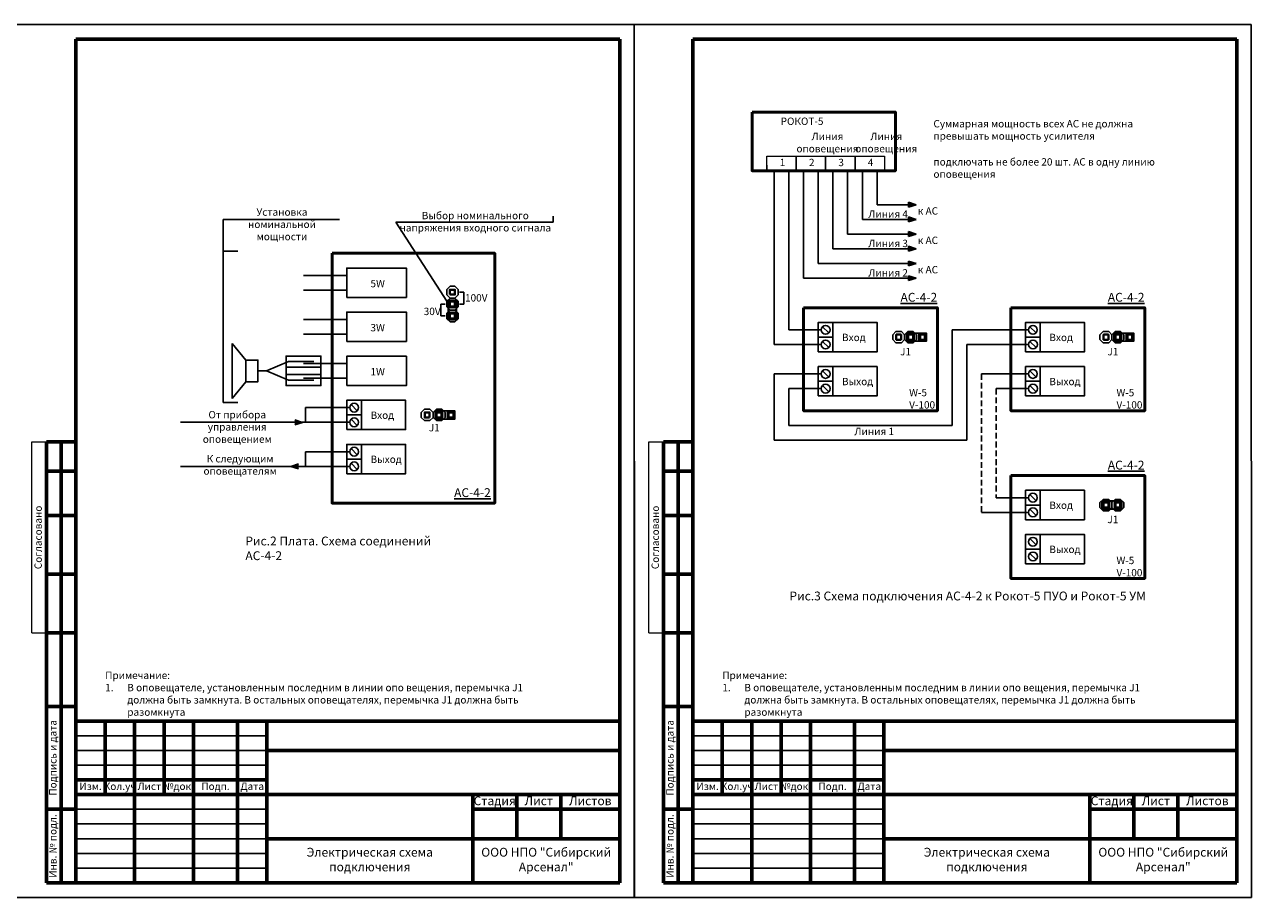
# Model space of a CAD drawing. Units: millimetres. Extents: x 1607 to 2237, y 1332 to 1629.
# Drawn here: x 1819 to 2237, y 1332 to 1629 of the extents above; entities that cross this region are included whole.
import ezdxf

# ---------------------------------------------------------------- set-up
doc = ezdxf.new("R2010")
doc.units = ezdxf.units.MM
doc.linetypes.add('JIS_02_2.0', pattern=[3, 2, -1])
doc.layers.add('Рамка', color=7, linetype='Continuous', lineweight=25)
doc.layers.add('Схема подключения', color=7, linetype='Continuous')
doc.styles.add('ISOCPEUR', font='isocpeur.ttf', dxfattribs={"height": 250})
doc.styles.get("Standard").update_dxf_attribs({"font": 'arial.ttf'})
doc.styles.add('Чертежный размер', font='isocpeur.ttf', dxfattribs={"height": 250})

# ---------------------------------------------------------------- blocks, each defined once
blk = doc.blocks.new('*T23')
at = {"layer": 'Рамка', "color": 0, "linetype": 'ByBlock', "lineweight": 60, "transparency": 16777216}
for p, q in [((0, 0), (0, 85)), ((0, 85), (10, 85)), ((5, 0), (5, 85)), ((0, 60), (10, 60)), ((0, 25), (10, 25)), ((0, 0), (10, 0))]:
    blk.add_line(p, q, dxfattribs=at)
at = {"layer": 'Рамка', "color": 0, "linetype": 'ByBlock', "lineweight": 0, "transparency": 16777216}
blk.add_line((10, 0), (10, 85), dxfattribs=at)
at = {"layer": 'Рамка', "color": 0, "transparency": 16777216, "char_height": 2.5, "attachment_point": 5, "rotation": 90, "style": 'ISOCPEUR'}
for s, insert, width in [('Подпись и дата', (2.5, 42.5), 35), ('Инв. № подл.', (2.5, 12.5), 25)]:
    blk.add_mtext(s, dxfattribs=dict(at, insert=insert, width=width))
blk = doc.blocks.new('*T24')
at = {"layer": 'Defpoints', "color": 8, "linetype": 'ByBlock', "lineweight": 0, "transparency": 16777216}
for p, q in [((0, 0), (0, 65)), ((0, 65), (5, 65)), ((0, 0), (5, 0))]:
    blk.add_line(p, q, dxfattribs=at)
at = {"layer": 'Рамка', "color": 0, "linetype": 'ByBlock', "lineweight": 60, "transparency": 16777216}
for p, q in [((5, 0), (5, 65)), ((5, 65), (15, 65)), ((10, 0), (10, 65)), ((5, 55), (15, 55)), ((5, 40), (15, 40)), ((5, 20), (15, 20)), ((5, 0), (15, 0))]:
    blk.add_line(p, q, dxfattribs=at)
at = {"layer": 'Рамка', "color": 0, "linetype": 'ByBlock', "lineweight": 0, "transparency": 16777216}
blk.add_line((15, 0), (15, 65), dxfattribs=at)
at = {"layer": 'Рамка', "color": 0, "transparency": 16777216, "insert": (2.5, 32.5), "char_height": 2.5, "width": 65, "attachment_point": 5, "rotation": 90, "style": 'ISOCPEUR'}
blk.add_mtext('Согласовано', dxfattribs=at)
blk = doc.blocks.new('*T25')
at = {"layer": 'Рамка', "color": 0, "linetype": 'ByBlock', "lineweight": 60, "transparency": 16777216}
for p, q in [((0, 0), (185, 0)), ((0, 0), (0, -55)), ((10, 0), (10, -25)), ((20, 0), (20, -55)), ((30, 0), (30, -25)), ((40, 0), (40, -55)), ((55, 0), (55, -55)), ((65, 0), (65, -55)), ((65, -10), (185, -10)), ((0, -20), (65, -20)), ((0, -25), (185, -25)), ((135, -25), (135, -55)), ((150, -25), (150, -40)), ((165, -25), (165, -40)), ((135, -30), (185, -30)), ((65, -40), (185, -40))]:
    blk.add_line(p, q, dxfattribs=at)
at = {"layer": 'Рамка', "color": 0, "linetype": 'ByBlock', "lineweight": -2, "transparency": 16777216}
for p, q in [((185, 0), (185, -55)), ((0, -5), (65, -5)), ((0, -10), (65, -10)), ((0, -15), (65, -15)), ((0, -30), (65, -30)), ((0, -35), (65, -35)), ((0, -40), (65, -40)), ((0, -45), (65, -45)), ((0, -50), (65, -50)), ((0, -55), (185, -55))]:
    blk.add_line(p, q, dxfattribs=at)
at = {"layer": 'Рамка', "color": 0, "transparency": 16777216, "attachment_point": 5, "style": 'ISOCPEUR'}
for s, insert, char_height, width in [('Изм.', (5, -22.5), 2.5, 10), ('Кол.уч', (15, -22.5), 2.5, 10), ('Лист', (25, -22.5), 2.5, 10), ('№док.', (35, -22.5), 2.5, 10), ('Подп.', (47.5, -22.5), 2.5, 15), ('Дата', (60, -22.5), 2.5, 10), ('Стадия', (142.5, -27.5), 3, 15), ('Лист', (157.5, -27.5), 3, 15), ('Листов', (175, -27.5), 3, 20), ('Электрическая схема подключения', (100, -47.5), 3, 70), ('ООО НПО "Сибирский Арсенал" ', (160, -47.5), 3, 50)]:
    blk.add_mtext(s, dxfattribs=dict(at, insert=insert, char_height=char_height, width=width))
blk = doc.blocks.new('*T26')
at = {"layer": 'Рамка', "color": 0, "linetype": 'ByBlock', "lineweight": 60, "transparency": 16777216}
for p, q in [((0, 0), (0, 85)), ((0, 85), (10, 85)), ((5, 0), (5, 85)), ((0, 60), (10, 60)), ((0, 25), (10, 25)), ((0, 0), (10, 0))]:
    blk.add_line(p, q, dxfattribs=at)
at = {"layer": 'Рамка', "color": 0, "linetype": 'ByBlock', "lineweight": 0, "transparency": 16777216}
blk.add_line((10, 0), (10, 85), dxfattribs=at)
at = {"layer": 'Рамка', "color": 0, "transparency": 16777216, "char_height": 2.5, "attachment_point": 5, "rotation": 90, "style": 'ISOCPEUR'}
for s, insert, width in [('Подпись и дата', (2.5, 42.5), 35), ('Инв. № подл.', (2.5, 12.5), 25)]:
    blk.add_mtext(s, dxfattribs=dict(at, insert=insert, width=width))
blk = doc.blocks.new('*T27')
at = {"layer": 'Defpoints', "color": 8, "linetype": 'ByBlock', "lineweight": 0, "transparency": 16777216}
for p, q in [((0, 0), (0, 65)), ((0, 65), (5, 65)), ((0, 0), (5, 0))]:
    blk.add_line(p, q, dxfattribs=at)
at = {"layer": 'Рамка', "color": 0, "linetype": 'ByBlock', "lineweight": 60, "transparency": 16777216}
for p, q in [((5, 0), (5, 65)), ((5, 65), (15, 65)), ((10, 0), (10, 65)), ((5, 55), (15, 55)), ((5, 40), (15, 40)), ((5, 20), (15, 20)), ((5, 0), (15, 0))]:
    blk.add_line(p, q, dxfattribs=at)
at = {"layer": 'Рамка', "color": 0, "linetype": 'ByBlock', "lineweight": 0, "transparency": 16777216}
blk.add_line((15, 0), (15, 65), dxfattribs=at)
at = {"layer": 'Рамка', "color": 0, "transparency": 16777216, "insert": (2.5, 32.5), "char_height": 2.5, "width": 65, "attachment_point": 5, "rotation": 90, "style": 'ISOCPEUR'}
blk.add_mtext('Согласовано', dxfattribs=at)
blk = doc.blocks.new('*T28')
at = {"layer": 'Рамка', "color": 0, "linetype": 'ByBlock', "lineweight": 60, "transparency": 16777216}
for p, q in [((0, 0), (185, 0)), ((0, 0), (0, -55)), ((10, 0), (10, -25)), ((20, 0), (20, -55)), ((30, 0), (30, -25)), ((40, 0), (40, -55)), ((55, 0), (55, -55)), ((65, 0), (65, -55)), ((65, -10), (185, -10)), ((0, -20), (65, -20)), ((0, -25), (185, -25)), ((135, -25), (135, -55)), ((150, -25), (150, -40)), ((165, -25), (165, -40)), ((135, -30), (185, -30)), ((65, -40), (185, -40))]:
    blk.add_line(p, q, dxfattribs=at)
at = {"layer": 'Рамка', "color": 0, "linetype": 'ByBlock', "lineweight": -2, "transparency": 16777216}
for p, q in [((185, 0), (185, -55)), ((0, -5), (65, -5)), ((0, -10), (65, -10)), ((0, -15), (65, -15)), ((0, -30), (65, -30)), ((0, -35), (65, -35)), ((0, -40), (65, -40)), ((0, -45), (65, -45)), ((0, -50), (65, -50)), ((0, -55), (185, -55))]:
    blk.add_line(p, q, dxfattribs=at)
at = {"layer": 'Рамка', "color": 0, "transparency": 16777216, "attachment_point": 5, "style": 'ISOCPEUR'}
for s, insert, char_height, width in [('Изм.', (5, -22.5), 2.5, 10), ('Кол.уч', (15, -22.5), 2.5, 10), ('Лист', (25, -22.5), 2.5, 10), ('№док.', (35, -22.5), 2.5, 10), ('Подп.', (47.5, -22.5), 2.5, 15), ('Дата', (60, -22.5), 2.5, 10), ('Стадия', (142.5, -27.5), 3, 15), ('Лист', (157.5, -27.5), 3, 15), ('Листов', (175, -27.5), 3, 20), ('Электрическая схема подключения', (100, -47.5), 3, 70), ('ООО НПО "Сибирский Арсенал" ', (160, -47.5), 3, 50)]:
    blk.add_mtext(s, dxfattribs=dict(at, insert=insert, char_height=char_height, width=width))
blk = doc.blocks.new('A$Cb829361b')
at = {"lineweight": 60}
h = blk.add_hatch(color=256, dxfattribs=at)
h.paths.add_polyline_path([(0, 2.79), (0, 0), (6.76, 0), (6.76, 2.79)])
h.paths.add_polyline_path([(4.32, 2.53), (6.5, 2.53), (6.5, 0.26), (4.32, 0.26)], flags=16)
h.paths.add_polyline_path([(2.44, 0.26), (0.26, 0.26), (0.26, 2.53), (2.44, 2.53)], flags=16)
blk.add_lwpolyline([(0, 0), (6.76, 0), (6.76, 2.79), (0, 2.79)], close=True)
at = {"layer": 'Схема подключения', "lineweight": 40}
for points in [[(0.26, 2.53), (0.26, 0.26), (2.44, 0.26), (2.44, 2.53)], [(0.26, 0.26), (2.44, 0.26), (2.44, 2.53), (0.26, 2.53)], [(2.18, 0.52), (0.52, 0.52), (0.52, 2.27), (2.18, 2.27)], [(4.32, 2.53), (4.32, 0.26), (6.5, 0.26), (6.5, 2.53)], [(4.32, 2.53), (6.5, 2.53), (6.5, 0.26), (4.32, 0.26)], [(6.24, 0.52), (4.58, 0.52), (4.58, 2.27), (6.24, 2.27)]]:
    blk.add_lwpolyline(points, close=True, dxfattribs=at)
blk = doc.blocks.new('A$Ca159910b')
at = {"layer": 'Схема подключения'}
h = blk.add_hatch(color=7, dxfattribs=at)
h.dxf.hatch_style = 1
h.paths.add_polyline_path([(2.62, 0.84), (2.62, 0), (0, 0.84), (2.62, 1.67)])
at = {"layer": 'Схема подключения', "color": 7}
for p in [(2.62, 1.67), (2.62, 0)]:
    blk.add_line(p, (0, 0.84), dxfattribs=at)

msp = doc.modelspace()

# ---------------------------------------------------------------- hatches: boundary and pattern name
at = {"layer": 'Схема подключения'}
h = msp.add_hatch(color=256, dxfattribs=at)
h.dxf.hatch_style = 1
h.paths.add_polyline_path([(2119.83, 1567.76), (2119.83, 1568.6), (2122.45, 1567.76), (2119.83, 1566.92)])
h = msp.add_hatch(color=256, dxfattribs=at)
h.dxf.hatch_style = 1
h.paths.add_polyline_path([(2119.83, 1562.76), (2119.83, 1563.6), (2122.45, 1562.76), (2119.83, 1561.92)])
h = msp.add_hatch(color=256, dxfattribs=at)
h.dxf.hatch_style = 1
h.paths.add_polyline_path([(2119.83, 1557.76), (2119.83, 1558.6), (2122.45, 1557.76), (2119.83, 1556.92)])
h = msp.add_hatch(color=256, dxfattribs=at)
h.dxf.hatch_style = 1
h.paths.add_polyline_path([(2119.83, 1552.76), (2119.83, 1553.6), (2122.45, 1552.76), (2119.83, 1551.92)])
h = msp.add_hatch(color=256, dxfattribs=at)
h.dxf.hatch_style = 1
h.paths.add_polyline_path([(2119.83, 1547.76), (2119.83, 1548.6), (2122.45, 1547.76), (2119.83, 1546.92)])
h = msp.add_hatch(color=256, dxfattribs=at)
h.dxf.hatch_style = 1
h.paths.add_polyline_path([(2119.83, 1542.76), (2119.83, 1543.6), (2122.45, 1542.76), (2119.83, 1541.92)])

# ---------------------------------------------------------------- linework, layer by layer
for p, q in [((1886.75, 1551.99), (1886.75, 1562.75)), ((1962.77, 1534.88), (1945.48, 1561.81)), ((1945.48, 1561.81), (1998.97, 1561.81)), ((1998.97, 1561.81), (1998.97, 1563.81))]:
    msp.add_line(p, q)
at = {"lineweight": 30}
for p, q in [((1886.75, 1500.44), (1886.75, 1551.99)), ((1891.75, 1551.99), (1886.75, 1551.99)), ((1968.64, 1538.01), (1967.14, 1538.01)), ((1968.64, 1533.95), (1968.64, 1538.01)), ((1960.77, 1529.89), (1960.77, 1533.95)), ((1960.77, 1533.95), (1962.27, 1533.95)), ((1967.14, 1533.95), (1968.64, 1533.95)), ((1962.27, 1529.89), (1960.77, 1529.89)), ((1891.75, 1500.44), (1886.75, 1500.44))]:
    msp.add_line(p, q, dxfattribs=at)
for points in [[(1928.78, 1536.22), (1949.09, 1536.22), (1949.09, 1546.22), (1928.78, 1546.22)], [(1928.78, 1521.22), (1949.09, 1521.22), (1949.09, 1531.22), (1928.78, 1531.22)], [(1928.78, 1506.22), (1949.09, 1506.22), (1949.09, 1516.22), (1928.78, 1516.22)]]:
    msp.add_lwpolyline(points, close=True)
at = {"layer": 'Рамка'}
for p, q in [((2026.52, 1629.06), (1816.61, 1629.06)), ((2026.61, 1332.06), (2026.52, 1629.06)), ((2236.42, 1629.06), (2026.52, 1629.06)), ((2026.52, 1629.06), (2026.52, 1332.06)), ((2236.52, 1332.06), (2236.42, 1629.06)), ((1816.61, 1332.06), (2026.61, 1332.06)), ((2026.52, 1332.06), (2236.52, 1332.06))]:
    msp.add_line(p, q, dxfattribs=at)
at = {"layer": 'Рамка', "lineweight": 60}
for p, q in [((2021.61, 1624.06), (1836.61, 1624.06)), ((1836.61, 1624.06), (1836.61, 1337.06)), ((2021.61, 1337.06), (2021.61, 1624.06)), ((2231.52, 1624.06), (2046.52, 1624.06)), ((2046.52, 1624.06), (2046.52, 1337.06)), ((2231.52, 1337.06), (2231.52, 1624.06)), ((1836.61, 1337.06), (2021.61, 1337.06)), ((2046.52, 1337.06), (2231.52, 1337.06))]:
    msp.add_line(p, q, dxfattribs=at)
at = {"layer": 'Схема подключения', "color": 7, "lineweight": 15, "ltscale": 0.3}
msp.add_line((2071.66, 1581.25), (2071.66, 1579.28), dxfattribs=at)
at = {"layer": 'Схема подключения', "color": 0, "lineweight": 25}
for p, q in [((2074.16, 1579.28), (2074.16, 1520.18)), ((2079.16, 1579.28), (2079.16, 1525.18)), ((2084.16, 1579.28), (2084.16, 1542.76)), ((2089.16, 1579.28), (2089.16, 1547.76)), ((2094.16, 1579.28), (2094.16, 1552.76)), ((2099.16, 1579.28), (2099.16, 1557.76)), ((2104.16, 1579.28), (2104.16, 1562.76)), ((2109.16, 1579.28), (2109.16, 1567.76)), ((2109.16, 1567.76), (2119.83, 1567.76)), ((1926.28, 1562.75), (1886.75, 1562.75)), ((2104.16, 1562.76), (2119.83, 1562.76)), ((2099.16, 1557.76), (2119.83, 1557.76)), ((2094.16, 1552.76), (2119.83, 1552.76)), ((2089.16, 1547.76), (2119.83, 1547.76)), ((2084.16, 1542.76), (2119.83, 1542.76)), ((2079.16, 1525.18), (2090.16, 1525.18)), ((2134.68, 1492.68), (2134.68, 1525.18)), ((2134.68, 1525.18), (2160.68, 1525.18)), ((2090.16, 1520.18), (2074.16, 1520.18)), ((2139.68, 1487.68), (2139.68, 1520.18)), ((2160.68, 1520.18), (2139.68, 1520.18)), ((2090.16, 1510.18), (2074.16, 1510.18)), ((2074.16, 1510.18), (2074.16, 1487.68)), ((2160.68, 1510.18), (2144.68, 1510.18)), ((2079.16, 1505.18), (2090.16, 1505.18)), ((2079.16, 1505.18), (2079.16, 1492.68)), ((2149.68, 1505.18), (2160.68, 1505.18)), ((1914.78, 1498.72), (1929.78, 1498.72)), ((1912.4, 1493.72), (1872.21, 1493.72)), ((1929.78, 1493.72), (1914.78, 1493.72)), ((2079.16, 1492.68), (2134.68, 1492.68)), ((2074.16, 1487.68), (2139.68, 1487.68)), ((1914.78, 1483.72), (1929.78, 1483.72)), ((1909.78, 1478.72), (1872.21, 1478.72)), ((1929.78, 1478.72), (1914.78, 1478.72)), ((2149.68, 1468.08), (2160.68, 1468.08)), ((2160.68, 1463.08), (2144.68, 1463.08))]:
    msp.add_line(p, q, dxfattribs=at)
at = {"layer": 'Схема подключения'}
for p, q in [((2119.83, 1567.76), (2119.83, 1568.6)), ((2119.83, 1568.6), (2122.45, 1567.76)), ((2119.83, 1567.76), (2122.45, 1567.76)), ((2119.83, 1567.76), (2119.83, 1566.92)), ((2119.83, 1566.92), (2122.45, 1567.76)), ((2119.83, 1562.76), (2119.83, 1563.6)), ((2119.83, 1563.6), (2122.45, 1562.76)), ((2119.83, 1562.76), (2122.45, 1562.76)), ((2119.83, 1562.76), (2119.83, 1561.92)), ((2119.83, 1561.92), (2122.45, 1562.76)), ((2119.83, 1557.76), (2119.83, 1558.6)), ((2119.83, 1558.6), (2122.45, 1557.76)), ((2119.83, 1557.76), (2122.45, 1557.76)), ((2119.83, 1557.76), (2119.83, 1556.92)), ((2119.83, 1556.92), (2122.45, 1557.76)), ((2119.83, 1552.76), (2119.83, 1553.6)), ((2119.83, 1553.6), (2122.45, 1552.76)), ((2119.83, 1552.76), (2122.45, 1552.76)), ((2119.83, 1552.76), (2119.83, 1551.92)), ((2119.83, 1551.92), (2122.45, 1552.76)), ((2119.83, 1547.76), (2119.83, 1548.6)), ((2119.83, 1548.6), (2122.45, 1547.76)), ((2119.83, 1547.76), (2122.45, 1547.76)), ((2119.83, 1547.76), (2119.83, 1546.92)), ((2119.83, 1546.92), (2122.45, 1547.76)), ((2119.83, 1542.76), (2119.83, 1543.6)), ((2119.83, 1543.6), (2122.45, 1542.76)), ((2119.83, 1542.76), (2122.45, 1542.76)), ((2119.83, 1542.76), (2119.83, 1541.92)), ((2119.83, 1541.92), (2122.45, 1542.76)), ((1914.78, 1493.72), (1914.78, 1498.72)), ((1914.78, 1493.72), (1914.78, 1498.72)), ((1914.78, 1493.72), (1912.4, 1493.72)), ((1914.78, 1478.72), (1914.78, 1483.72)), ((1914.78, 1478.72), (1914.78, 1483.72)), ((1914.78, 1478.72), (1909.78, 1478.72))]:
    msp.add_line(p, q, dxfattribs=at)
at = {"layer": 'Схема подключения', "lineweight": 30}
for p, q in [((1962.77, 1538.94), (1963.9, 1540.04)), ((1962.77, 1537.08), (1962.77, 1538.94)), ((1962.77, 1537.08), (1963.9, 1535.98)), ((1962.77, 1534.88), (1963.9, 1535.98)), ((1963.9, 1540.04), (1965.51, 1540.04)), ((1963.9, 1535.98), (1965.51, 1535.98)), ((1966.64, 1538.94), (1965.51, 1540.04)), ((1966.64, 1537.08), (1965.51, 1535.98)), ((1966.64, 1534.88), (1965.51, 1535.98)), ((1966.64, 1537.08), (1966.64, 1538.94)), ((1966.64, 1537.08), (1966.64, 1538.94)), ((1962.77, 1533.02), (1962.77, 1534.88)), ((1962.77, 1533.02), (1963.9, 1531.92)), ((1962.77, 1530.82), (1963.9, 1531.92)), ((1963.9, 1531.92), (1965.51, 1531.92)), ((1966.64, 1533.02), (1965.51, 1531.92)), ((1966.64, 1530.82), (1965.51, 1531.92)), ((1966.64, 1533.02), (1966.64, 1534.88)), ((1966.64, 1533.02), (1966.64, 1534.88)), ((1962.77, 1528.96), (1962.77, 1530.82)), ((1962.77, 1528.96), (1963.9, 1527.86)), ((1963.9, 1527.86), (1965.51, 1527.86)), ((1966.64, 1528.96), (1965.51, 1527.86)), ((1966.64, 1528.96), (1966.64, 1530.82)), ((1966.64, 1528.96), (1966.64, 1530.82)), ((2115.57, 1524.61), (2114.47, 1523.49)), ((2114.47, 1521.87), (2114.47, 1523.49)), ((2117.43, 1524.61), (2115.57, 1524.61)), ((2117.43, 1524.61), (2115.57, 1524.61)), ((2117.43, 1524.61), (2118.53, 1523.49)), ((2119.63, 1524.61), (2118.53, 1523.49)), ((2118.53, 1521.87), (2118.53, 1523.49)), ((2118.53, 1521.87), (2118.53, 1523.49)), ((2121.49, 1524.61), (2119.63, 1524.61)), ((2121.49, 1524.61), (2119.63, 1524.61)), ((2121.49, 1524.61), (2122.59, 1523.49)), ((2122.59, 1521.87), (2122.59, 1523.49)), ((2186.09, 1524.61), (2184.99, 1523.49)), ((2184.99, 1521.87), (2184.99, 1523.49)), ((2187.95, 1524.61), (2186.09, 1524.61)), ((2187.95, 1524.61), (2186.09, 1524.61)), ((2187.95, 1524.61), (2189.05, 1523.49)), ((2190.15, 1524.61), (2189.05, 1523.49)), ((2189.05, 1521.87), (2189.05, 1523.49)), ((2189.05, 1521.87), (2189.05, 1523.49)), ((2192.01, 1524.61), (2190.15, 1524.61)), ((2192.01, 1524.61), (2190.15, 1524.61)), ((2192.01, 1524.61), (2193.11, 1523.49)), ((2193.11, 1521.87), (2193.11, 1523.49)), ((2115.57, 1520.75), (2114.47, 1521.87)), ((2117.43, 1520.75), (2115.57, 1520.75)), ((2117.43, 1520.75), (2118.53, 1521.87)), ((2119.63, 1520.75), (2118.53, 1521.87)), ((2121.49, 1520.75), (2119.63, 1520.75)), ((2121.49, 1520.75), (2122.59, 1521.87)), ((2186.09, 1520.75), (2184.99, 1521.87)), ((2187.95, 1520.75), (2186.09, 1520.75)), ((2187.95, 1520.75), (2189.05, 1521.87)), ((2190.15, 1520.75), (2189.05, 1521.87)), ((2192.01, 1520.75), (2190.15, 1520.75)), ((2192.01, 1520.75), (2193.11, 1521.87)), ((1908.97, 1514.36), (1917.54, 1514.36)), ((1908.97, 1508.08), (1917.54, 1508.08)), ((1955.19, 1498.15), (1954.09, 1497.02)), ((1954.09, 1495.41), (1954.09, 1497.02)), ((1955.19, 1494.28), (1954.09, 1495.41)), ((1957.05, 1498.15), (1955.19, 1498.15)), ((1957.05, 1498.15), (1955.19, 1498.15)), ((1957.05, 1494.28), (1955.19, 1494.28)), ((1957.05, 1498.15), (1958.15, 1497.02)), ((1957.05, 1494.28), (1958.15, 1495.41)), ((1959.25, 1498.15), (1958.15, 1497.02)), ((1958.15, 1495.41), (1958.15, 1497.02)), ((1958.15, 1495.41), (1958.15, 1497.02)), ((1959.25, 1494.28), (1958.15, 1495.41)), ((1961.11, 1498.15), (1959.25, 1498.15)), ((1961.11, 1498.15), (1959.25, 1498.15)), ((1961.11, 1494.28), (1959.25, 1494.28)), ((1961.11, 1498.15), (1962.21, 1497.02)), ((1961.11, 1494.28), (1962.21, 1495.41)), ((1962.21, 1495.41), (1962.21, 1497.02)), ((2186.09, 1467.51), (2184.99, 1466.38)), ((2184.99, 1464.77), (2184.99, 1466.38)), ((2187.95, 1467.51), (2186.09, 1467.51)), ((2187.95, 1467.51), (2186.09, 1467.51)), ((2187.95, 1467.51), (2189.05, 1466.38)), ((2190.15, 1467.51), (2189.05, 1466.38)), ((2189.05, 1464.77), (2189.05, 1466.38)), ((2189.05, 1464.77), (2189.05, 1466.38)), ((2192.01, 1467.51), (2190.15, 1467.51)), ((2192.01, 1467.51), (2190.15, 1467.51)), ((2192.01, 1467.51), (2193.11, 1466.38)), ((2193.11, 1464.77), (2193.11, 1466.38)), ((2186.09, 1463.64), (2184.99, 1464.77)), ((2187.95, 1463.64), (2186.09, 1463.64)), ((2187.95, 1463.64), (2189.05, 1464.77)), ((2190.15, 1463.64), (2189.05, 1464.77)), ((2192.01, 1463.64), (2190.15, 1463.64)), ((2192.01, 1463.64), (2193.11, 1464.77))]:
    msp.add_line(p, q, dxfattribs=at)
at = {"layer": 'Схема подключения', "color": 7, "lineweight": 25}
for p, q in [((2090.6, 1526.24), (2092.72, 1524.12)), ((2161.12, 1526.24), (2163.25, 1524.12)), ((2090.6, 1521.24), (2092.72, 1519.12)), ((2161.12, 1521.24), (2163.25, 1519.12)), ((2090.6, 1511.24), (2092.72, 1509.12)), ((2161.12, 1511.24), (2163.25, 1509.12)), ((2090.6, 1506.24), (2092.72, 1504.12)), ((2161.12, 1506.24), (2163.25, 1504.12)), ((1930.22, 1499.78), (1932.34, 1497.66)), ((1930.22, 1494.78), (1932.34, 1492.66)), ((1930.22, 1484.78), (1932.34, 1482.66)), ((1930.22, 1479.78), (1932.34, 1477.66)), ((2161.12, 1469.14), (2163.25, 1467.02)), ((2161.12, 1464.14), (2163.25, 1462.02)), ((2161.12, 1454.14), (2163.25, 1452.02)), ((2161.12, 1449.14), (2163.25, 1447.02))]:
    msp.add_line(p, q, dxfattribs=at)
at = {"layer": 'Схема подключения', "color": 7, "lineweight": 30}
for p, q in [((1894.4, 1514.87), (1889.84, 1520.57)), ((1889.84, 1520.57), (1889.84, 1511.19)), ((1889.84, 1501.8), (1889.84, 1511.19)), ((1901.51, 1511.19), (1898.55, 1511.19)), ((1908.97, 1514.36), (1901.51, 1511.19)), ((1908.97, 1508.08), (1901.51, 1511.19)), ((1894.4, 1507.51), (1889.84, 1501.8))]:
    msp.add_line(p, q, dxfattribs=at)
at = {"layer": 'Схема подключения', "color": 0, "linetype": 'JIS_02_2.0', "lineweight": 25}
for p, q in [((2144.68, 1510.18), (2144.68, 1463.08)), ((2149.68, 1505.18), (2149.68, 1468.08))]:
    msp.add_line(p, q, dxfattribs=at)
at = {"layer": 'Схема подключения', "lineweight": 50}
for points in [[(2066.66, 1599.28), (2115.39, 1599.28), (2115.39, 1579.28), (2066.66, 1579.28)], [(1923.78, 1551.22), (1979.09, 1551.22), (1979.09, 1466.22), (1923.78, 1466.22)]]:
    msp.add_lwpolyline(points, close=True, dxfattribs=at)
at = {"layer": 'Схема подключения', "color": 7, "lineweight": 20}
for points in [[(2071.66, 1584.28), (2081.66, 1584.28), (2081.66, 1579.28), (2071.66, 1579.28)], [(2081.66, 1584.28), (2091.66, 1584.28), (2091.66, 1579.28), (2081.66, 1579.28)], [(2091.66, 1584.28), (2101.66, 1584.28), (2101.66, 1579.28), (2091.66, 1579.28)], [(2101.66, 1584.28), (2111.66, 1584.28), (2111.66, 1579.28), (2101.66, 1579.28)]]:
    msp.add_lwpolyline(points, close=True, dxfattribs=at)
at = {"layer": 'Схема подключения', "lineweight": 30}
for points in [[(1914.07, 1543.72), (1928.78, 1543.72)], [(1914.07, 1538.72), (1928.78, 1538.72)], [(1914.07, 1528.72), (1928.78, 1528.72)], [(1914.07, 1523.72), (1928.78, 1523.72)], [(1914.07, 1513.72), (1928.78, 1513.72)], [(1914.07, 1508.72), (1928.78, 1508.72)]]:
    msp.add_lwpolyline(points, dxfattribs=at)
at = {"layer": 'Схема подключения', "lineweight": 40}
for points in [[(1963.83, 1537.18), (1963.83, 1538.84), (1965.58, 1538.84), (1965.58, 1537.18)], [(1963.83, 1533.12), (1963.83, 1534.78), (1965.58, 1534.78), (1965.58, 1533.12)], [(1963.83, 1529.06), (1963.83, 1530.72), (1965.58, 1530.72), (1965.58, 1529.06)], [(2117.33, 1521.8), (2115.67, 1521.8), (2115.67, 1523.56), (2117.33, 1523.56)], [(2121.39, 1521.8), (2119.73, 1521.8), (2119.73, 1523.56), (2121.39, 1523.56)], [(2187.85, 1521.8), (2186.19, 1521.8), (2186.19, 1523.56), (2187.85, 1523.56)], [(2191.91, 1521.8), (2190.25, 1521.8), (2190.25, 1523.56), (2191.91, 1523.56)], [(1956.95, 1495.34), (1955.29, 1495.34), (1955.29, 1497.09), (1956.95, 1497.09)], [(1961.01, 1495.34), (1959.35, 1495.34), (1959.35, 1497.09), (1961.01, 1497.09)], [(2187.85, 1464.7), (2186.19, 1464.7), (2186.19, 1466.45), (2187.85, 1466.45)], [(2191.91, 1464.7), (2190.25, 1464.7), (2190.25, 1466.45), (2191.91, 1466.45)]]:
    msp.add_lwpolyline(points, close=True, dxfattribs=at)
at = {"layer": 'Схема подключения', "color": 0, "lineweight": 50}
for points in [[(2084.16, 1532.68), (2129.68, 1532.68), (2129.68, 1497.68), (2084.16, 1497.68)], [(2154.68, 1532.68), (2200.21, 1532.68), (2200.21, 1497.68), (2154.68, 1497.68)], [(2154.68, 1475.58), (2200.21, 1475.58), (2200.21, 1440.58), (2154.68, 1440.58)]]:
    msp.add_lwpolyline(points, close=True, dxfattribs=at)
at = {"layer": 'Схема подключения'}
for points in [[(2089.16, 1522.69), (2094.16, 1522.69), (2094.16, 1527.69), (2089.16, 1527.69)], [(2094.16, 1517.69), (2109.16, 1517.69), (2109.16, 1527.69), (2094.16, 1527.69)], [(2159.68, 1522.69), (2164.68, 1522.69), (2164.68, 1527.69), (2159.68, 1527.69)], [(2164.68, 1517.69), (2179.68, 1517.69), (2179.68, 1527.69), (2164.68, 1527.69)], [(2089.16, 1517.69), (2094.16, 1517.69), (2094.16, 1522.69), (2089.16, 1522.69)], [(2159.68, 1517.69), (2164.68, 1517.69), (2164.68, 1522.69), (2159.68, 1522.69)], [(1908.15, 1512.49), (1908.15, 1516.24), (1920, 1516.24), (1920, 1512.49)], [(1908.15, 1509.96), (1908.15, 1512.49), (1920, 1512.49), (1920, 1509.96)], [(2089.16, 1507.69), (2094.16, 1507.69), (2094.16, 1512.69), (2089.16, 1512.69)], [(2094.16, 1502.69), (2109.16, 1502.69), (2109.16, 1512.69), (2094.16, 1512.69)], [(2159.68, 1507.69), (2164.68, 1507.69), (2164.68, 1512.69), (2159.68, 1512.69)], [(2164.68, 1502.69), (2179.68, 1502.69), (2179.68, 1512.69), (2164.68, 1512.69)], [(1908.15, 1509.96), (1908.15, 1506.2), (1920, 1506.2), (1920, 1509.96)], [(2089.16, 1502.69), (2094.16, 1502.69), (2094.16, 1507.69), (2089.16, 1507.69)], [(2159.68, 1502.69), (2164.68, 1502.69), (2164.68, 1507.69), (2159.68, 1507.69)], [(1928.78, 1496.22), (1933.78, 1496.22), (1933.78, 1501.22), (1928.78, 1501.22)], [(1933.78, 1491.22), (1948.78, 1491.22), (1948.78, 1501.22), (1933.78, 1501.22)], [(1928.78, 1491.22), (1933.78, 1491.22), (1933.78, 1496.22), (1928.78, 1496.22)], [(1928.78, 1481.22), (1933.78, 1481.22), (1933.78, 1486.22), (1928.78, 1486.22)], [(1933.78, 1476.22), (1948.78, 1476.22), (1948.78, 1486.22), (1933.78, 1486.22)], [(1928.78, 1476.22), (1933.78, 1476.22), (1933.78, 1481.22), (1928.78, 1481.22)], [(2159.68, 1465.58), (2164.68, 1465.58), (2164.68, 1470.58), (2159.68, 1470.58)], [(2164.68, 1460.58), (2179.68, 1460.58), (2179.68, 1470.58), (2164.68, 1470.58)], [(2159.68, 1460.58), (2164.68, 1460.58), (2164.68, 1465.58), (2159.68, 1465.58)], [(2159.68, 1450.58), (2164.68, 1450.58), (2164.68, 1455.58), (2159.68, 1455.58)], [(2164.68, 1445.58), (2179.68, 1445.58), (2179.68, 1455.58), (2164.68, 1455.58)], [(2159.68, 1445.58), (2164.68, 1445.58), (2164.68, 1450.58), (2159.68, 1450.58)]]:
    msp.add_lwpolyline(points, close=True, dxfattribs=at)
at = {"layer": 'Схема подключения', "color": 0, "lineweight": 25}
for points in [[(2090.16, 1525.18, 1), (2093.16, 1525.18, 1)], [(2160.68, 1525.18, 1), (2163.68, 1525.18, 1)], [(2090.16, 1520.18, 1), (2093.16, 1520.18, 1)], [(2160.69, 1520.18, 1), (2163.69, 1520.18, 1)], [(2090.16, 1510.18, 1), (2093.16, 1510.18, 1)], [(2160.68, 1510.18, 1), (2163.68, 1510.18, 1)], [(2090.16, 1505.18, 1), (2093.16, 1505.18, 1)], [(2160.69, 1505.18, 1), (2163.69, 1505.18, 1)], [(1929.78, 1498.72, 1), (1932.78, 1498.72, 1)], [(1929.78, 1493.72, 1), (1932.78, 1493.72, 1)], [(1929.78, 1483.72, 1), (1932.78, 1483.72, 1)], [(1929.78, 1478.72, 1), (1932.78, 1478.72, 1)], [(2160.68, 1468.08, 1), (2163.68, 1468.08, 1)], [(2160.69, 1463.08, 1), (2163.69, 1463.08, 1)], [(2160.68, 1453.08, 1), (2163.68, 1453.08, 1)], [(2160.69, 1448.08, 1), (2163.69, 1448.08, 1)]]:
    msp.add_lwpolyline(points, format="xyb", close=True, dxfattribs=at)
at = {"layer": 'Схема подключения', "color": 7, "lineweight": 30}
msp.add_lwpolyline([(1894.4, 1514.87), (1898.55, 1514.87), (1898.55, 1507.51), (1894.4, 1507.51)], close=True, dxfattribs=at)

# ---------------------------------------------------------------- block references
for name, p, rotation in [('A$Cb829361b', (1963.31, 1535.3), 270), ('A$Ca159910b', (1913.72, 1494.55), 180)]:
    msp.add_blockref(name, p, dxfattribs=dict(rotation=rotation))
for name, p in [('A$Cb829361b', (2119.21, 1521.28)), ('A$Cb829361b', (2189.73, 1521.28)), ('A$Cb829361b', (1958.83, 1494.82)), ('*T24', (1821.61, 1422.06)), ('*T27', (2031.52, 1422.06)), ('A$Ca159910b', (1909.78, 1477.88)), ('A$Cb829361b', (2185.67, 1464.18)), ('*T23', (1826.61, 1337.06)), ('*T26', (2036.52, 1337.06)), ('*T25', (1836.61, 1392.06)), ('*T28', (2046.52, 1392.06))]:
    msp.add_blockref(name, p)

# ---------------------------------------------------------------- texts
at = {"char_height": 2.5, "attachment_point": 1, "style": 'ISOCPEUR'}
for s, insert, width in [('\\pxqc;Установка номинальной мощности', (1888.22, 1566.5), 37.0312), ('\\pxqc;Выбор номинального напряжения входного сигнала', (1946.09, 1565.31), 52.8242), ('Линия 4', (2106.19, 1565.82), 19.3267), ('к АС', (2123, 1566.89), 19.3267), ('к АС', (2123, 1556.89), 19.3267), ('Линия 3', (2106.19, 1555.82), 19.3267), ('Линия 2', (2106.19, 1545.82), 19.3267), ('к АС', (2123, 1546.89), 19.3267), ('5W', (1936.84, 1542.17), 19.3267), ('100V', (1969, 1537.32), 19.3267), ('30V', (1954.95, 1532.7), 19.3267), ('3W', (1936.84, 1527.17), 19.3267), ('Вход', (2097.25, 1523.85), 19.3267), ('Вход', (2167.77, 1523.85), 19.3267), ('J1', (2116.98, 1519), 19.3267), ('J1', (2187.51, 1519), 19.3267), ('1W', (1936.84, 1512.17), 19.3267), ('Выход', (2097.25, 1508.85), 19.3267), ('Выход', (2167.77, 1508.85), 19.3267), ('W-5\\PV-100', (2120.08, 1505.07), 19.3267), ('W-5\\PV-100', (2190.6, 1505.07), 19.3267), ('\\pxqc;От прибора управления оповещением', (1872.7, 1497.57), 37.6224), ('Вход', (1936.87, 1497.39), 19.3267), ('J1', (1956.69, 1493.14), 19.3267), ('\\pxqc;К следующим оповещателям', (1876.02, 1482.57), 32.9224), ('Выход', (1936.87, 1482.39), 19.3267), ('Вход', (2167.77, 1466.75), 19.3267), ('J1', (2187.51, 1461.9), 19.3267), ('Выход', (2167.77, 1451.75), 19.3267), ('W-5\\PV-100', (2190.6, 1447.96), 19.3267), ('Примечание: \\P\\pxi-3,l3,t3;1.^IВ оповещателе, установленным последним в линии опо{\\fArial|b0|i0|c0|p34;^B}вещения, перемычка J1 должна быть замкнута. В остальных оповещателях, перемычка J1 должна быть разомкнута', (1846.61, 1408.88), 155), ('Примечание: \\P\\pxi-3,l3,t3;1.^IВ оповещателе, установленным последним в линии опо{\\fArial|b0|i0|c0|p34;^B}вещения, перемычка J1 должна быть замкнута. В остальных оповещателях, перемычка J1 должна быть разомкнута', (2056.52, 1408.88), 155)]:
    msp.add_mtext(s, dxfattribs=dict(at, insert=insert, width=width))
at = {"layer": 'Схема подключения', "color": 0, "linetype": 'Continuous', "lineweight": 13, "attachment_point": 4, "style": 'Чертежный размер'}
for s, insert, char_height in [('РОКОТ-5', (2076.37, 1595.82), 2.5), ('Суммарная мощность всех АС не должна\\Pпревышать мощность усилителя', (2128.34, 1592.9), 2.5), ('\\pxqc;Линия\\Pоповещения', (2081.64, 1588.91), 2.5), ('\\pxqc;Линия\\Pоповещения', (2101.64, 1588.91), 2.5), ('1', (2076.05, 1581.8), 2.5), ('2', (2085.99, 1581.8), 2.5), ('3', (2095.99, 1581.8), 2.5), ('4', (2105.99, 1581.8), 2.5), ('подключать не более 20 шт. АС в одну линию\\Pоповещения', (2128.34, 1579.92), 2.5), ('Линия 1', (2101.46, 1490.28), 2.5), ('{\\fISOCPEUR|b1|i0|c204|p34;Рис.3 Схема подключения АС-4-2 к Рокот-5 ПУО и Рокот-5 УМ}', (2079.36, 1434.63), 3)]:
    msp.add_mtext(s, dxfattribs=dict(at, insert=insert, char_height=char_height))
at = {"layer": 'Схема подключения', "char_height": 3, "width": 8.7889, "attachment_point": 5}
for insert in [(2123.38, 1536.26), (2193.9, 1536.26), (2193.9, 1479.15), (1971.52, 1469.79)]:
    msp.add_mtext('{\\fISOCPEUR|b1|i0|c204|p34;\\LАС-4-2}', dxfattribs=dict(at, insert=insert))
at = {"layer": 'Схема подключения', "color": 0, "linetype": 'Continuous', "lineweight": 13, "insert": (1894.28, 1450.84), "char_height": 3, "width": 74.9872, "attachment_point": 4}
msp.add_mtext('{\\fISOCPEUR|b1|i0|c204|p34;Рис.2 Плата. Схема соединений АС-4-2}', dxfattribs=at)

doc.saveas('drawing.dxf')
